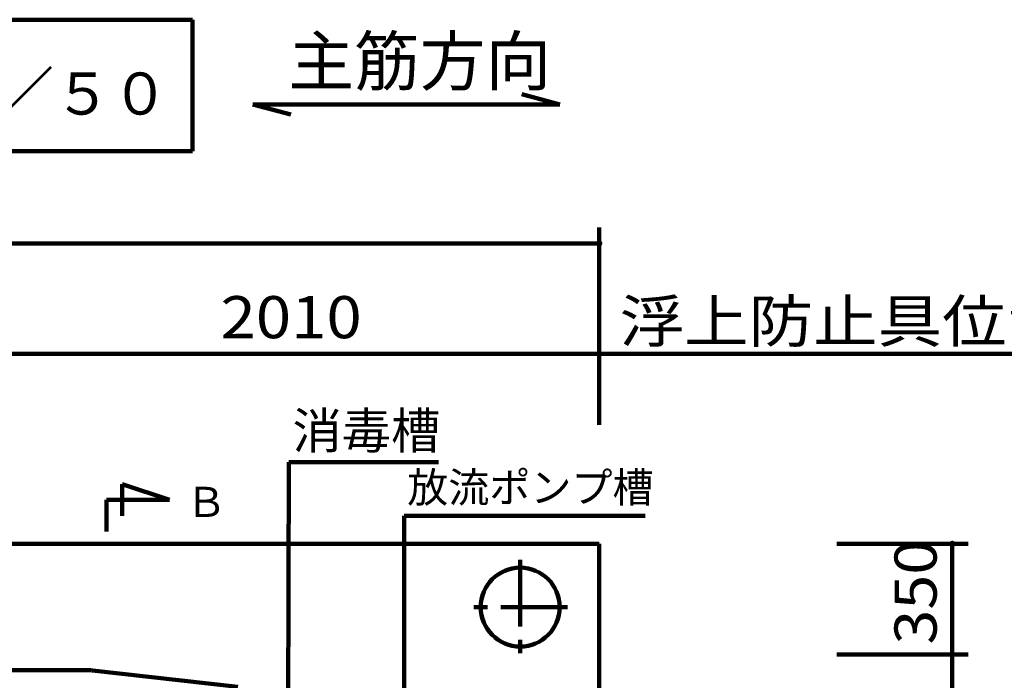
# Model space of a CAD drawing. Units: millimetres. Extents: x -14164 to 15536, y -10480 to 10520.
# Drawn here: x -6167 to -3050, y 2373 to 4465 of the extents above; entities that cross this region are included whole.
import ezdxf

# ---------------------------------------------------------------- set-up
doc = ezdxf.new("R2010")
doc.units = ezdxf.units.MM
doc.header["$LTSCALE"] = 50
doc.linetypes.add('JWW_CENTER1', pattern=[6.773333, 4.233333, -0.846667, 0.846667, -0.846667])
for name, color, linetype in [('機器', 7, 'Continuous'), ('水管', 7, 'Continuous'), ('空気管', 7, 'Continuous'), ('製作', 7, 'Continuous'), ('躯体', 7, 'Continuous')]:
    doc.layers.add(name, color=color, linetype=linetype)
doc.styles.add('ＭＳ ゴシック', font='msgothic.ttc', dxfattribs={"height": 1})

msp = doc.modelspace()

# ---------------------------------------------------------------- linework, layer by layer
at = {"layer": '機器', "color": 3, "linetype": 'Continuous', "lineweight": 140}
for p, q in [((-5318.9, 1463.5), (-5315, 3063.3)), ((-5315, 3063.3), (-4841.7, 3063.3))]:
    msp.add_line(p, q, dxfattribs=at)
at = {"layer": '機器', "color": 2, "linetype": 'Continuous', "lineweight": 140}
for p, q in [((-9632.8, 2804.6), (-4332.8, 2804.6)), ((-4332.8, 2804.6), (-4332.8, -395.4))]:
    msp.add_line(p, q, dxfattribs=at)
at = {"layer": '機器', "color": 2, "linetype": 'JWW_CENTER1', "lineweight": 140}
for p, q in [((-4582.8, 2754.6), (-4582.8, 2454.6)), ((-4432.8, 2604.6), (-4732.8, 2604.6))]:
    msp.add_line(p, q, dxfattribs=at)
at = {"layer": '機器', "color": 2, "linetype": 'Continuous', "lineweight": 140}
msp.add_circle((-4582.8, 2604.6), 125, dxfattribs=at)
at = {"layer": '水管', "color": 3, "linetype": 'Continuous', "lineweight": 140}
for p, q in [((-8953.2, 4465), (-5619.8, 4465)), ((-5619.8, 4465), (-5619.8, 4048.3)), ((-4457.2, 4196.7), (-4577.9, 4229.1)), ((-5308.9, 4164.4), (-5429.7, 4196.7)), ((-5429.7, 4196.7), (-4457.2, 4196.7)), ((-8953.2, 4048.3), (-5619.8, 4048.3))]:
    msp.add_line(p, q, dxfattribs=at)
at = {"layer": '空気管', "color": 3, "linetype": 'Continuous', "lineweight": 140}
for p, q in [((-4950, 2893.2), (-4187.5, 2893.2)), ((-4950, 1513), (-4950, 2893.2))]:
    msp.add_line(p, q, dxfattribs=at)
at = {"layer": '製作', "color": 2, "linetype": 'Continuous', "lineweight": 140}
for p, q in [((-4332.8, 3806.4), (-4332.8, 3182.2)), ((-9632.8, 3756.4), (-4332.8, 3756.4)), ((-6342.8, 3406.4), (-4332.8, 3406.4)), ((-4332.8, 3406.4), (-2811.1, 3406.4)), ((-3164.9, 2804.6), (-3580.9, 2804.6)), ((-3214.9, 2804.6), (-3214.9, 2454.6)), ((-3164.9, 2454.6), (-3580.9, 2454.6)), ((-3214.9, 2454.6), (-3214.9, -45.4))]:
    msp.add_line(p, q, dxfattribs=at)
at = {"layer": '製作', "color": 5, "linetype": 'Continuous', "lineweight": 211, "const_width": 10}
for points in [[(-4327.8, 3756.4, 0.414214), (-4332.8, 3761.4, 0.414214), (-4337.8, 3756.4, 0.414214), (-4332.8, 3751.4, 0.414214)], [(-4327.8, 3406.4, 0.414214), (-4332.8, 3411.4, 0.414214), (-4337.8, 3406.4, 0.414214), (-4332.8, 3401.4, 0.414214)], [(-3209.9, 2804.6, 0.414214), (-3214.9, 2809.6, 0.414214), (-3219.9, 2804.6, 0.414214), (-3214.9, 2799.6, 0.414214)], [(-3209.9, 2454.6, 0.414214), (-3214.9, 2459.6, 0.414214), (-3219.9, 2454.6, 0.414214), (-3214.9, 2449.6, 0.414214)]]:
    msp.add_lwpolyline(points, format="xyb", close=True, dxfattribs=at)
at = {"layer": '躯体', "color": 3, "linetype": 'Continuous', "lineweight": 140}
for p, q in [((-5692.8, 2943.9), (-5842.8, 2993.9)), ((-5842.8, 2993.9), (-5842.8, 2893.9)), ((-5892.8, 2943.9), (-5692.8, 2943.9)), ((-5892.8, 2843.9), (-5892.8, 2943.9)), ((-5947.8, 2404.6), (-8934.4, 2404.6)), ((-5476.4, 2352.1), (-5936.6, 2404))]:
    msp.add_line(p, q, dxfattribs=at)
msp.add_arc((-5947.8, 2304.6), 100, 83.5657, 90, dxfattribs=at)

# ---------------------------------------------------------------- texts
at = {"layer": '機器', "color": 4, "linetype": 'Continuous', "lineweight": 40, "style": 'ＭＳ ゴシック'}
msp.add_text('\u3000消毒槽\u3000', height=114.3, dxfattribs=at).set_placement((-5459.4, 3106.3))
at = {"layer": '水管', "color": 4, "linetype": 'Continuous', "lineweight": 40, "style": 'ＭＳ ゴシック'}
for s, height, p in [('主筋方向', 152.4, (-5316.4, 4257.3)), ('Ｓ＝１／５０', 133.35, (-6786.6, 4164.3))]:
    msp.add_text(s, height=height, dxfattribs=at).set_placement(p)
at = {"layer": '空気管', "color": 4, "linetype": 'Continuous', "lineweight": 40, "style": 'ＭＳ ゴシック'}
msp.add_text('\u3000放流ポンプ槽\u3000', height=95.25, dxfattribs=at).set_placement((-5070.3, 2936.1))
at = {"layer": '製作', "color": 4, "linetype": 'Continuous', "lineweight": 5, "style": 'ＭＳ ゴシック'}
for s, width, p in [('2010', 1.107143, (-5531.5, 3456.1)), ('浮上防止具位置', 1.122449, (-4268.1, 3443.2))]:
    msp.add_text(s, height=133.35, dxfattribs=dict(at, width=width)).set_placement(p)
at = {"layer": '製作', "color": 4, "linetype": 'Continuous', "lineweight": 5, "style": 'ＭＳ ゴシック', "width": 1.095238}
msp.add_text('350', height=133.35, rotation=90, dxfattribs=at).set_placement((-3264.5, 2485.8))
at = {"layer": '躯体', "color": 4, "linetype": 'Continuous', "lineweight": 40, "style": 'ＭＳ ゴシック'}
msp.add_text('Ｂ', height=95.2, dxfattribs=at).set_placement((-5641.8, 2890.1))

doc.saveas('drawing.dxf')
